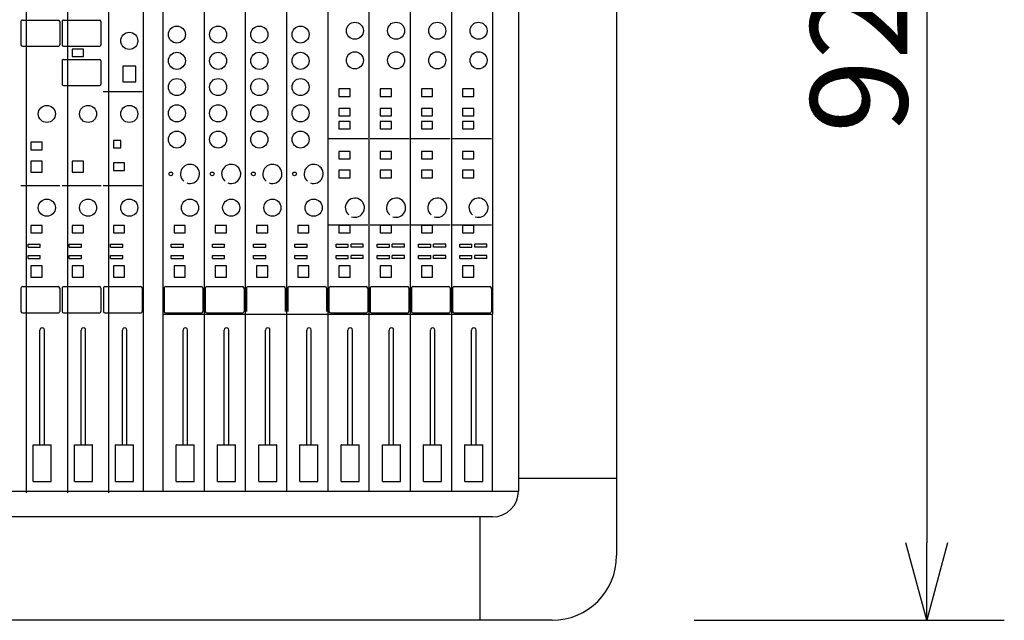
# Model space of a CAD drawing. Extents: x 131 to 258, y 257 to 371.
# Drawn here: x 179 to 204, y 308 to 324 of the extents above; entities that cross this region are included whole.
import ezdxf

# ---------------------------------------------------------------- set-up
doc = ezdxf.new("R2010")
doc.units = 0
doc.header["$MEASUREMENT"] = 0
doc.layers.get('0').update_dxf_attribs({"linetype": 'CONTINUOUS'})
doc.layers.get('DEFPOINTS').update_dxf_attribs({"linetype": 'CONTINUOUS'})
doc.layers.add('GAIKEI', color=7, linetype='CONTINUOUS')
doc.layers.add('SUNPO', color=3, linetype='CONTINUOUS')
doc.styles.get("Standard").update_dxf_attribs({"font": 'MONOTXT.shx', "bigfont": 'BIGFONT.shx'})
doc.dimstyles.get("Standard").update_dxf_attribs({"dimscale": 0, "dimtxt": 3, "dimasz": 2, "dimexe": 2, "dimexo": 2, "dimgap": 0.09, "dimtad": 3, "dimdec": 4, "dimzin": 0, "dimtxsty": 'STANDARD', "dimblk1": 'OPEN30', "dimblk2": 'OPEN30', "dimsah": 1, "dimcen": 0, "dimazin": 3, "dimtfac": 1, "dimtdec": 4, "dimtofl": 0, "dimtmove": 0, "dimatfit": 3, "dimtolj": 1, "dimtzin": 0})

# ---------------------------------------------------------------- blocks, each defined once
blk = doc.blocks.new('_OPEN30')
at = {"color": 0, "linetype": 'BYBLOCK'}
for p, q in [((-1, 0.268), (0, 0)), ((0, 0), (-1, -0.268)), ((0, 0), (-1, 0))]:
    blk.add_line(p, q, dxfattribs=at)
blk = doc.blocks.new('*D4')
at = {"layer": 'DEFPOINTS', "color": 0}
for p in [(194.409, 339.274), (194.409, 308.474), (202.409, 308.474)]:
    blk.add_point(p, dxfattribs=at)
at = {"layer": 'SUNPO', "color": 0}
for p, q in [((196.409, 339.274), (204.409, 339.274)), ((202.409, 337.274), (202.409, 310.474)), ((196.409, 308.474), (204.409, 308.474))]:
    blk.add_line(p, q, dxfattribs=at)
at = {"layer": 'SUNPO', "color": 0, "xscale": 2, "yscale": 2, "zscale": 2}
for p, rotation in [((202.409, 339.274), 90), ((202.409, 308.474), 270)]:
    blk.add_blockref('_OPEN30', p, dxfattribs=dict(at, rotation=rotation))
at = {"layer": 'SUNPO', "color": 0, "insert": (200.659, 323.874), "char_height": 2.5, "attachment_point": 5, "rotation": 90}
blk.add_mtext('\\A1;924', dxfattribs=at)

msp = doc.modelspace()

# ---------------------------------------------------------------- linework, layer by layer
at = {"layer": 'GAIKEI'}
for p, q in [((191.87616, 339.27397), (191.87616, 311.8073)), ((194.40949, 337.44063), (194.40949, 310.14063)), ((191.87616, 312.14063), (194.40949, 312.14063)), ((191.20949, 311.14063), (156.20949, 311.14063)), ((190.87616, 311.14063), (190.87616, 308.47397)), ((192.74282, 308.47397), (154.67616, 308.47397))]:
    msp.add_line(p, q, dxfattribs=at)
at = {"layer": 'GAIKEI', "color": 1}
for p, q in [((179.17745, 333.6073), (179.17745, 311.76063)), ((180.24078, 333.6073), (180.24078, 311.76063)), ((181.30411, 333.6073), (181.30411, 311.76063)), ((182.20078, 311.8073), (182.20078, 333.6073)), ((182.70282, 333.6073), (182.70282, 311.8073)), ((182.70282, 333.6073), (182.70282, 316.36916)), ((183.76616, 333.6073), (183.76616, 311.8073)), ((184.82949, 333.6073), (184.82949, 311.8073)), ((185.89282, 333.6073), (185.89282, 311.8073)), ((186.95616, 333.6073), (186.95616, 311.8073)), ((188.01949, 333.6073), (188.01949, 311.8073)), ((189.08282, 333.6073), (189.08282, 311.8073)), ((190.14616, 333.6073), (190.14616, 311.8073)), ((191.20949, 333.6073), (191.20949, 316.36916)), ((179.04226, 323.91248), (179.04226, 323.31228)), ((179.08092, 323.9503), (180.00397, 323.9503)), ((180.04264, 323.91248), (180.04264, 323.3123)), ((180.10559, 323.91248), (180.10559, 323.31228)), ((180.14425, 323.9503), (181.0673, 323.9503)), ((181.10597, 323.91248), (181.10597, 323.3123)), ((179.08092, 323.27363), (180.00397, 323.27363)), ((180.14425, 323.27363), (181.0673, 323.27363)), ((180.36411, 323.20113), (180.36411, 323.0078)), ((180.65411, 323.20113), (180.36411, 323.20113)), ((180.65411, 323.0078), (180.65411, 323.20113)), ((180.10559, 322.89748), (180.10559, 322.29728)), ((180.14425, 322.9353), (181.0673, 322.9353)), ((180.36411, 323.0078), (180.65411, 323.0078)), ((181.10597, 322.89748), (181.10597, 322.2973)), ((181.66899, 322.75863), (181.66899, 322.35263)), ((182.00732, 322.75863), (181.66899, 322.75863)), ((182.00732, 322.35263), (182.00732, 322.75863)), ((181.66899, 322.35263), (182.00732, 322.35263)), ((180.14425, 322.25863), (181.0673, 322.25863)), ((181.16645, 322.10397), (182.17178, 322.10397)), ((187.24616, 322.1755), (187.24616, 321.98217)), ((187.53616, 322.1755), (187.24616, 322.1755)), ((187.53616, 321.98217), (187.53616, 322.1755)), ((188.59949, 322.1755), (188.30949, 322.1755)), ((188.30949, 322.1755), (188.30949, 321.98217)), ((188.59949, 321.98217), (188.59949, 322.1755)), ((189.66282, 322.1755), (189.37282, 322.1755)), ((189.37282, 322.1755), (189.37282, 321.98217)), ((189.66282, 321.98217), (189.66282, 322.1755)), ((190.43616, 322.1755), (190.43616, 321.98217)), ((190.72616, 322.1755), (190.43616, 322.1755)), ((190.72616, 321.98217), (190.72616, 322.1755)), ((187.24616, 321.98217), (187.53616, 321.98217)), ((188.30949, 321.98217), (188.59949, 321.98217)), ((189.37282, 321.98217), (189.66282, 321.98217)), ((190.43616, 321.98217), (190.72616, 321.98217)), ((187.24616, 321.67283), (187.24616, 321.4795)), ((187.53616, 321.67283), (187.24616, 321.67283)), ((187.53616, 321.4795), (187.53616, 321.67283)), ((188.59949, 321.67283), (188.30949, 321.67283)), ((188.30949, 321.67283), (188.30949, 321.4795)), ((188.59949, 321.4795), (188.59949, 321.67283)), ((189.66282, 321.67283), (189.37282, 321.67283)), ((189.37282, 321.67283), (189.37282, 321.4795)), ((189.66282, 321.4795), (189.66282, 321.67283)), ((190.43616, 321.67283), (190.43616, 321.4795)), ((190.72616, 321.67283), (190.43616, 321.67283)), ((190.72616, 321.4795), (190.72616, 321.67283)), ((187.24616, 321.4795), (187.53616, 321.4795)), ((187.24616, 321.3345), (187.24616, 321.14117)), ((187.53616, 321.3345), (187.24616, 321.3345)), ((187.53616, 321.14117), (187.53616, 321.3345)), ((188.30949, 321.4795), (188.59949, 321.4795)), ((188.59949, 321.3345), (188.30949, 321.3345)), ((188.30949, 321.3345), (188.30949, 321.14117)), ((188.59949, 321.14117), (188.59949, 321.3345)), ((189.37282, 321.4795), (189.66282, 321.4795)), ((189.66282, 321.3345), (189.37282, 321.3345)), ((189.37282, 321.3345), (189.37282, 321.14117)), ((189.66282, 321.14117), (189.66282, 321.3345)), ((190.43616, 321.4795), (190.72616, 321.4795)), ((190.43616, 321.3345), (190.43616, 321.14117)), ((190.72616, 321.3345), (190.43616, 321.3345)), ((190.72616, 321.14117), (190.72616, 321.3345)), ((187.24616, 321.14117), (187.53616, 321.14117)), ((188.30949, 321.14117), (188.59949, 321.14117)), ((189.37282, 321.14117), (189.66282, 321.14117)), ((190.43616, 321.14117), (190.72616, 321.14117)), ((179.59078, 320.79897), (179.30078, 320.79897)), ((179.30078, 320.79897), (179.30078, 320.60563)), ((179.59078, 320.60563), (179.59078, 320.79897)), ((181.62078, 320.8473), (181.42745, 320.8473)), ((181.42745, 320.8473), (181.42745, 320.65397)), ((181.62078, 320.65397), (181.62078, 320.8473)), ((186.98516, 320.89563), (187.99049, 320.89563)), ((188.04849, 320.89563), (189.05382, 320.89563)), ((189.11182, 320.89563), (190.11716, 320.89563)), ((190.17516, 320.89563), (191.18049, 320.89563)), ((179.30078, 320.60563), (179.59078, 320.60563)), ((181.42745, 320.65397), (181.62078, 320.65397)), ((187.24616, 320.56117), (187.24616, 320.36783)), ((187.53616, 320.56117), (187.24616, 320.56117)), ((187.53616, 320.36783), (187.53616, 320.56117)), ((188.59949, 320.56117), (188.30949, 320.56117)), ((188.30949, 320.56117), (188.30949, 320.36783)), ((188.59949, 320.36783), (188.59949, 320.56117)), ((189.66282, 320.56117), (189.37282, 320.56117)), ((189.37282, 320.56117), (189.37282, 320.36783)), ((189.66282, 320.36783), (189.66282, 320.56117)), ((190.43616, 320.56117), (190.43616, 320.36783)), ((190.72616, 320.56117), (190.43616, 320.56117)), ((190.72616, 320.36783), (190.72616, 320.56117)), ((179.30078, 320.31563), (179.30078, 320.02563)), ((179.59078, 320.31563), (179.30078, 320.31563)), ((179.59078, 320.02563), (179.59078, 320.31563)), ((180.36411, 320.31563), (180.36411, 320.02563)), ((180.65411, 320.31563), (180.36411, 320.31563)), ((180.65411, 320.02563), (180.65411, 320.31563)), ((187.24616, 320.36783), (187.53616, 320.36783)), ((188.30949, 320.36783), (188.59949, 320.36783)), ((189.37282, 320.36783), (189.66282, 320.36783)), ((190.43616, 320.36783), (190.72616, 320.36783)), ((179.30078, 320.02563), (179.59078, 320.02563)), ((180.36411, 320.02563), (180.65411, 320.02563)), ((181.71745, 320.2673), (181.42745, 320.2673)), ((181.42745, 320.2673), (181.42745, 320.07397)), ((181.42745, 320.07397), (181.71745, 320.07397)), ((181.71745, 320.07397), (181.71745, 320.2673)), ((187.24616, 320.07783), (187.24616, 319.8845)), ((187.53616, 320.07783), (187.24616, 320.07783)), ((187.53616, 319.8845), (187.53616, 320.07783)), ((188.59949, 320.07783), (188.30949, 320.07783)), ((188.30949, 320.07783), (188.30949, 319.8845)), ((188.59949, 319.8845), (188.59949, 320.07783)), ((189.66282, 320.07783), (189.37282, 320.07783)), ((189.37282, 320.07783), (189.37282, 319.8845)), ((189.66282, 319.8845), (189.66282, 320.07783)), ((190.43616, 320.07783), (190.43616, 319.8845)), ((190.72616, 320.07783), (190.43616, 320.07783)), ((190.72616, 319.8845), (190.72616, 320.07783)), ((187.24616, 319.8845), (187.53616, 319.8845)), ((188.30949, 319.8845), (188.59949, 319.8845)), ((189.37282, 319.8845), (189.66282, 319.8845)), ((190.43616, 319.8845), (190.72616, 319.8845)), ((179.03978, 319.6873), (180.04511, 319.6873)), ((180.10311, 319.6873), (181.10845, 319.6873)), ((181.16645, 319.6873), (182.17178, 319.6873)), ((179.59078, 318.65297), (179.30078, 318.65297)), ((179.30078, 318.65297), (179.30078, 318.45963)), ((179.59078, 318.45963), (179.59078, 318.65297)), ((180.36411, 318.65297), (180.36411, 318.45963)), ((180.65411, 318.65297), (180.36411, 318.65297)), ((180.65411, 318.45963), (180.65411, 318.65297)), ((181.71745, 318.65297), (181.42745, 318.65297)), ((181.42745, 318.65297), (181.42745, 318.45963)), ((181.71745, 318.45963), (181.71745, 318.65297)), ((183.28282, 318.65297), (182.99282, 318.65297)), ((182.99282, 318.65297), (182.99282, 318.45963)), ((183.28282, 318.45963), (183.28282, 318.65297)), ((184.05616, 318.65297), (184.05616, 318.45963)), ((184.34616, 318.65297), (184.05616, 318.65297)), ((184.34616, 318.45963), (184.34616, 318.65297)), ((185.40949, 318.65297), (185.11949, 318.65297)), ((185.11949, 318.65297), (185.11949, 318.45963)), ((185.40949, 318.45963), (185.40949, 318.65297)), ((186.18282, 318.65297), (186.18282, 318.45963)), ((186.47282, 318.65297), (186.18282, 318.65297)), ((186.47282, 318.45963), (186.47282, 318.65297)), ((186.98516, 318.6723), (187.99049, 318.6723)), ((187.24616, 318.65297), (187.24616, 318.45963)), ((187.53616, 318.65297), (187.24616, 318.65297)), ((187.53616, 318.45963), (187.53616, 318.65297)), ((188.04849, 318.6723), (189.05382, 318.6723)), ((188.59949, 318.65297), (188.30949, 318.65297)), ((188.30949, 318.65297), (188.30949, 318.45963)), ((188.59949, 318.45963), (188.59949, 318.65297)), ((189.11182, 318.6723), (190.11716, 318.6723)), ((189.66282, 318.65297), (189.37282, 318.65297)), ((189.37282, 318.65297), (189.37282, 318.45963)), ((189.66282, 318.45963), (189.66282, 318.65297)), ((190.17516, 318.6723), (191.18049, 318.6723)), ((190.43616, 318.65297), (190.43616, 318.45963)), ((190.72616, 318.65297), (190.43616, 318.65297)), ((190.72616, 318.45963), (190.72616, 318.65297)), ((179.30078, 318.45963), (179.59078, 318.45963)), ((180.36411, 318.45963), (180.65411, 318.45963)), ((181.42745, 318.45963), (181.71745, 318.45963)), ((182.99282, 318.45963), (183.28282, 318.45963)), ((184.05616, 318.45963), (184.34616, 318.45963)), ((185.11949, 318.45963), (185.40949, 318.45963)), ((186.18282, 318.45963), (186.47282, 318.45963)), ((187.24616, 318.45963), (187.53616, 318.45963)), ((188.30949, 318.45963), (188.59949, 318.45963)), ((189.37282, 318.45963), (189.66282, 318.45963)), ((190.43616, 318.45963), (190.72616, 318.45963)), ((179.22538, 318.0923), (179.22538, 318.16963)), ((179.22538, 318.16963), (179.54245, 318.16963)), ((179.22538, 318.0923), (179.54245, 318.0923)), ((179.54245, 318.0923), (179.54245, 318.16963)), ((180.28871, 318.16963), (180.60578, 318.16963)), ((180.28871, 318.0923), (180.28871, 318.16963)), ((180.28871, 318.0923), (180.60578, 318.0923)), ((180.60578, 318.0923), (180.60578, 318.16963)), ((181.35205, 318.16963), (181.66911, 318.16963)), ((181.35205, 318.0923), (181.35205, 318.16963)), ((181.35205, 318.0923), (181.66911, 318.0923)), ((181.66911, 318.0923), (181.66911, 318.16963)), ((182.91742, 318.0923), (182.91742, 318.16963)), ((182.91742, 318.16963), (183.23449, 318.16963)), ((182.91742, 318.0923), (183.23449, 318.0923)), ((183.23449, 318.0923), (183.23449, 318.16963)), ((183.98076, 318.16963), (184.29782, 318.16963)), ((183.98076, 318.0923), (183.98076, 318.16963)), ((183.98076, 318.0923), (184.29782, 318.0923)), ((184.29782, 318.0923), (184.29782, 318.16963)), ((185.04409, 318.0923), (185.04409, 318.16963)), ((185.04409, 318.16963), (185.36116, 318.16963)), ((185.04409, 318.0923), (185.36116, 318.0923)), ((185.36116, 318.0923), (185.36116, 318.16963)), ((186.10742, 318.16963), (186.42449, 318.16963)), ((186.10742, 318.0923), (186.10742, 318.16963)), ((186.10742, 318.0923), (186.42449, 318.0923)), ((186.42449, 318.0923), (186.42449, 318.16963)), ((187.17076, 318.0923), (187.17076, 318.16963)), ((187.17076, 318.16963), (187.48782, 318.16963)), ((187.17076, 318.0923), (187.48782, 318.0923)), ((187.48782, 318.0923), (187.48782, 318.16963)), ((187.55742, 318.0923), (187.55742, 318.16963)), ((187.87449, 318.16963), (187.55742, 318.16963)), ((187.87449, 318.0923), (187.55742, 318.0923)), ((187.87449, 318.0923), (187.87449, 318.16963)), ((188.23409, 318.16963), (188.55116, 318.16963)), ((188.23409, 318.0923), (188.23409, 318.16963)), ((188.23409, 318.0923), (188.55116, 318.0923)), ((188.55116, 318.0923), (188.55116, 318.16963)), ((188.93782, 318.16963), (188.62076, 318.16963)), ((188.62076, 318.0923), (188.62076, 318.16963)), ((188.93782, 318.0923), (188.62076, 318.0923)), ((188.93782, 318.0923), (188.93782, 318.16963)), ((189.29742, 318.16963), (189.61449, 318.16963)), ((189.29742, 318.0923), (189.29742, 318.16963)), ((189.29742, 318.0923), (189.61449, 318.0923)), ((189.61449, 318.0923), (189.61449, 318.16963)), ((190.00116, 318.16963), (189.68409, 318.16963)), ((189.68409, 318.0923), (189.68409, 318.16963)), ((190.00116, 318.0923), (189.68409, 318.0923)), ((190.00116, 318.0923), (190.00116, 318.16963)), ((190.36076, 318.0923), (190.36076, 318.16963)), ((190.36076, 318.16963), (190.67782, 318.16963)), ((190.36076, 318.0923), (190.67782, 318.0923)), ((190.67782, 318.0923), (190.67782, 318.16963)), ((190.74742, 318.0923), (190.74742, 318.16963)), ((191.06449, 318.16963), (190.74742, 318.16963)), ((191.06449, 318.0923), (190.74742, 318.0923)), ((191.06449, 318.0923), (191.06449, 318.16963)), ((179.22538, 317.8023), (179.22538, 317.87963)), ((179.22538, 317.87963), (179.54245, 317.87963)), ((179.22538, 317.8023), (179.54245, 317.8023)), ((179.54245, 317.8023), (179.54245, 317.87963)), ((180.28871, 317.87963), (180.60578, 317.87963)), ((180.28871, 317.8023), (180.28871, 317.87963)), ((180.28871, 317.8023), (180.60578, 317.8023)), ((180.60578, 317.8023), (180.60578, 317.87963)), ((181.35205, 317.8023), (181.35205, 317.87963)), ((181.35205, 317.87963), (181.66911, 317.87963)), ((181.35205, 317.8023), (181.66911, 317.8023)), ((181.66911, 317.8023), (181.66911, 317.87963)), ((182.91742, 317.87963), (183.23449, 317.87963)), ((182.91742, 317.8023), (182.91742, 317.87963)), ((182.91742, 317.8023), (183.23449, 317.8023)), ((183.23449, 317.8023), (183.23449, 317.87963)), ((183.98076, 317.8023), (183.98076, 317.87963)), ((183.98076, 317.87963), (184.29782, 317.87963)), ((183.98076, 317.8023), (184.29782, 317.8023)), ((184.29782, 317.8023), (184.29782, 317.87963)), ((185.04409, 317.87963), (185.36116, 317.87963)), ((185.04409, 317.8023), (185.04409, 317.87963)), ((185.04409, 317.8023), (185.36116, 317.8023)), ((185.36116, 317.8023), (185.36116, 317.87963)), ((186.10742, 317.8023), (186.10742, 317.87963)), ((186.10742, 317.87963), (186.42449, 317.87963)), ((186.10742, 317.8023), (186.42449, 317.8023)), ((186.42449, 317.8023), (186.42449, 317.87963)), ((187.17076, 317.87963), (187.48782, 317.87963)), ((187.17076, 317.8023), (187.17076, 317.87963)), ((187.17076, 317.8023), (187.48782, 317.8023)), ((187.48782, 317.8023), (187.48782, 317.87963)), ((187.87449, 317.87963), (187.55742, 317.87963)), ((187.55742, 317.8023), (187.55742, 317.87963)), ((187.87449, 317.8023), (187.55742, 317.8023)), ((187.87449, 317.8023), (187.87449, 317.87963)), ((188.23409, 317.8023), (188.23409, 317.87963)), ((188.23409, 317.87963), (188.55116, 317.87963)), ((188.23409, 317.8023), (188.55116, 317.8023)), ((188.55116, 317.8023), (188.55116, 317.87963)), ((188.62076, 317.8023), (188.62076, 317.87963)), ((188.93782, 317.87963), (188.62076, 317.87963)), ((188.93782, 317.8023), (188.62076, 317.8023)), ((188.93782, 317.8023), (188.93782, 317.87963)), ((189.29742, 317.87963), (189.61449, 317.87963)), ((189.29742, 317.8023), (189.29742, 317.87963)), ((189.29742, 317.8023), (189.61449, 317.8023)), ((189.61449, 317.8023), (189.61449, 317.87963)), ((189.68409, 317.8023), (189.68409, 317.87963)), ((190.00116, 317.87963), (189.68409, 317.87963)), ((190.00116, 317.8023), (189.68409, 317.8023)), ((190.00116, 317.8023), (190.00116, 317.87963)), ((190.36076, 317.87963), (190.67782, 317.87963)), ((190.36076, 317.8023), (190.36076, 317.87963)), ((190.36076, 317.8023), (190.67782, 317.8023)), ((190.67782, 317.8023), (190.67782, 317.87963)), ((191.06449, 317.87963), (190.74742, 317.87963)), ((190.74742, 317.8023), (190.74742, 317.87963)), ((191.06449, 317.8023), (190.74742, 317.8023)), ((191.06449, 317.8023), (191.06449, 317.87963)), ((179.30078, 317.60897), (179.30078, 317.31897)), ((179.59078, 317.60897), (179.30078, 317.60897)), ((179.59078, 317.31897), (179.59078, 317.60897)), ((180.36411, 317.60897), (180.36411, 317.31897)), ((180.65411, 317.60897), (180.36411, 317.60897)), ((180.65411, 317.31897), (180.65411, 317.60897)), ((181.42745, 317.60897), (181.42745, 317.31897)), ((181.71745, 317.60897), (181.42745, 317.60897)), ((181.71745, 317.31897), (181.71745, 317.60897)), ((183.28282, 317.60897), (182.99282, 317.60897)), ((182.99282, 317.60897), (182.99282, 317.31897)), ((183.28282, 317.31897), (183.28282, 317.60897)), ((184.05616, 317.60897), (184.05616, 317.31897)), ((184.34616, 317.60897), (184.05616, 317.60897)), ((184.34616, 317.31897), (184.34616, 317.60897)), ((185.40949, 317.60897), (185.11949, 317.60897)), ((185.11949, 317.60897), (185.11949, 317.31897)), ((185.40949, 317.31897), (185.40949, 317.60897)), ((186.18282, 317.60897), (186.18282, 317.31897)), ((186.47282, 317.60897), (186.18282, 317.60897)), ((186.47282, 317.31897), (186.47282, 317.60897)), ((187.53616, 317.60897), (187.24616, 317.60897)), ((187.24616, 317.60897), (187.24616, 317.31897)), ((187.53616, 317.31897), (187.53616, 317.60897)), ((188.30949, 317.60897), (188.30949, 317.31897)), ((188.59949, 317.60897), (188.30949, 317.60897)), ((188.59949, 317.31897), (188.59949, 317.60897)), ((189.66282, 317.60897), (189.37282, 317.60897)), ((189.37282, 317.60897), (189.37282, 317.31897)), ((189.66282, 317.31897), (189.66282, 317.60897)), ((190.72616, 317.60897), (190.43616, 317.60897)), ((190.43616, 317.60897), (190.43616, 317.31897)), ((190.72616, 317.31897), (190.72616, 317.60897)), ((179.30078, 317.31897), (179.59078, 317.31897)), ((180.36411, 317.31897), (180.65411, 317.31897)), ((181.42745, 317.31897), (181.71745, 317.31897)), ((182.99282, 317.31897), (183.28282, 317.31897)), ((184.05616, 317.31897), (184.34616, 317.31897)), ((185.11949, 317.31897), (185.40949, 317.31897)), ((186.18282, 317.31897), (186.47282, 317.31897)), ((187.24616, 317.31897), (187.53616, 317.31897)), ((188.30949, 317.31897), (188.59949, 317.31897)), ((189.37282, 317.31897), (189.66282, 317.31897)), ((190.43616, 317.31897), (190.72616, 317.31897)), ((179.04226, 317.03948), (179.04226, 316.43928)), ((179.08092, 317.0773), (180.00397, 317.0773)), ((180.04264, 317.03948), (180.04264, 316.4393)), ((180.10559, 317.03948), (180.10559, 316.43928)), ((180.14425, 317.0773), (181.0673, 317.0773)), ((181.10597, 317.03948), (181.10597, 316.4393)), ((181.16892, 317.03948), (181.16892, 316.43928)), ((181.20759, 317.0773), (182.13064, 317.0773)), ((182.1693, 317.03948), (182.1693, 316.4393)), ((182.7343, 317.03948), (182.7343, 316.43928)), ((182.77296, 317.0773), (183.69601, 317.0773)), ((183.73468, 317.03948), (183.73468, 316.4393)), ((183.79763, 317.03948), (183.79763, 316.43928)), ((183.8363, 317.0773), (184.75935, 317.0773)), ((184.79801, 317.03948), (184.79801, 316.4393)), ((184.86096, 317.03948), (184.86096, 316.43928)), ((184.89963, 317.0773), (185.82268, 317.0773)), ((185.86135, 317.03948), (185.86135, 316.4393)), ((185.9243, 317.03948), (185.9243, 316.43928)), ((185.96296, 317.0773), (186.88601, 317.0773)), ((186.92468, 317.03948), (186.92468, 316.4393)), ((186.98763, 317.03948), (186.98763, 316.43928)), ((187.0263, 317.0773), (187.94935, 317.0773)), ((187.98801, 317.03948), (187.98801, 316.4393)), ((188.05096, 317.03948), (188.05096, 316.43928)), ((188.08963, 317.0773), (189.01268, 317.0773)), ((189.05135, 317.03948), (189.05135, 316.4393)), ((189.1143, 317.03948), (189.1143, 316.43928)), ((189.15296, 317.0773), (190.07601, 317.0773)), ((190.11468, 317.03948), (190.11468, 316.4393)), ((190.17763, 317.03948), (190.17763, 316.43928)), ((190.2163, 317.0773), (191.13935, 317.0773)), ((191.17801, 317.03948), (191.17801, 316.4393)), ((179.08092, 316.40063), (180.00397, 316.40063)), ((180.14425, 316.40063), (181.0673, 316.40063)), ((181.20759, 316.40063), (182.13064, 316.40063)), ((182.70282, 316.36916), (183.76616, 316.36916)), ((182.77296, 316.40063), (183.69601, 316.40063)), ((183.76616, 316.36916), (184.82949, 316.36916)), ((183.8363, 316.40063), (184.75935, 316.40063)), ((184.82949, 316.36916), (185.89282, 316.36916)), ((185.89282, 316.36916), (186.95616, 316.36916)), ((186.95616, 316.36916), (188.01949, 316.36916)), ((186.95616, 316.36916), (188.01949, 316.36916)), ((187.0263, 316.40063), (187.94935, 316.40063)), ((188.01949, 316.36916), (189.08282, 316.36916)), ((188.08963, 316.40063), (189.01268, 316.40063)), ((189.08282, 316.36916), (190.14616, 316.36916)), ((189.15296, 316.40063), (190.07601, 316.40063)), ((190.14616, 316.36916), (191.20949, 316.36916)), ((190.2163, 316.40063), (191.13935, 316.40063)), ((191.20949, 311.8073), (191.20949, 316.36916)), ((179.53278, 313.00096), (179.53278, 315.95597)), ((179.64878, 313.00096), (179.64878, 315.95597)), ((180.59611, 313.00096), (180.59611, 315.95597)), ((180.71211, 313.00096), (180.71211, 315.95597)), ((181.65945, 313.00096), (181.65945, 315.95597)), ((181.77545, 313.00096), (181.77545, 315.95597)), ((183.22482, 313.00096), (183.22482, 315.95597)), ((183.34082, 313.00096), (183.34082, 315.95597)), ((184.28816, 313.00096), (184.28816, 315.95597)), ((184.40416, 313.00096), (184.40416, 315.95597)), ((185.35149, 313.00096), (185.35149, 315.95597)), ((185.46749, 313.00096), (185.46749, 315.95597)), ((186.41482, 313.00096), (186.41482, 315.95597)), ((186.53082, 313.00096), (186.53082, 315.95597)), ((187.47816, 313.00096), (187.47816, 315.95597)), ((187.59416, 313.00096), (187.59416, 315.95597)), ((188.54149, 313.00096), (188.54149, 315.95597)), ((188.65749, 313.00096), (188.65749, 315.95597)), ((189.60482, 313.00096), (189.60482, 315.95597)), ((189.72082, 313.00096), (189.72082, 315.95597)), ((190.66816, 313.00096), (190.66816, 315.95597)), ((190.78416, 313.00096), (190.78416, 315.95597)), ((179.35878, 312.0545), (179.35878, 312.99709)), ((179.36265, 313.00096), (179.81891, 313.00096)), ((179.82278, 312.0545), (179.82278, 312.99709)), ((180.42211, 312.0545), (180.42211, 312.99709)), ((180.42598, 313.00096), (180.88225, 313.00096)), ((180.88611, 312.0545), (180.88611, 312.99709)), ((181.48545, 312.0545), (181.48545, 312.99709)), ((181.48931, 313.00096), (181.94558, 313.00096)), ((181.94945, 312.0545), (181.94945, 312.99709)), ((183.05082, 312.0545), (183.05082, 312.99709)), ((183.05469, 313.00096), (183.51096, 313.00096)), ((183.51482, 312.0545), (183.51482, 312.99709)), ((184.11416, 312.0545), (184.11416, 312.99709)), ((184.11802, 313.00096), (184.57429, 313.00096)), ((184.57816, 312.0545), (184.57816, 312.99709)), ((185.17749, 312.0545), (185.17749, 312.99709)), ((185.18136, 313.00096), (185.63762, 313.00096)), ((185.64149, 312.0545), (185.64149, 312.99709)), ((186.24082, 312.0545), (186.24082, 312.99709)), ((186.24469, 313.00096), (186.70096, 313.00096)), ((186.70482, 312.0545), (186.70482, 312.99709)), ((187.30416, 312.0545), (187.30416, 312.99709)), ((187.30802, 313.00096), (187.76429, 313.00096)), ((187.76816, 312.0545), (187.76816, 312.99709)), ((188.36749, 312.0545), (188.36749, 312.99709)), ((188.37136, 313.00096), (188.82762, 313.00096)), ((188.83149, 312.0545), (188.83149, 312.99709)), ((189.43082, 312.0545), (189.43082, 312.99709)), ((189.43469, 313.00096), (189.89096, 313.00096)), ((189.89482, 312.0545), (189.89482, 312.99709)), ((190.49416, 312.0545), (190.49416, 312.99709)), ((190.49802, 313.00096), (190.95429, 313.00096)), ((190.95816, 312.0545), (190.95816, 312.99709)), ((179.36265, 312.05063), (179.81891, 312.05063)), ((180.42598, 312.05063), (180.88225, 312.05063)), ((181.48931, 312.05063), (181.94558, 312.05063)), ((183.05469, 312.05063), (183.51096, 312.05063)), ((184.11802, 312.05063), (184.57429, 312.05063)), ((185.18136, 312.05063), (185.63762, 312.05063)), ((186.24469, 312.05063), (186.70096, 312.05063)), ((187.30802, 312.05063), (187.76429, 312.05063)), ((188.37136, 312.05063), (188.82762, 312.05063)), ((189.43469, 312.05063), (189.89096, 312.05063)), ((190.49802, 312.05063), (190.95429, 312.05063)), ((155.54282, 311.8073), (191.87616, 311.8073))]:
    msp.add_line(p, q, dxfattribs=at)
for centre, radius in [((187.65686, 323.67492), 0.21992), ((187.65686, 323.67492), 0.21992), ((187.65686, 323.67492), 0.21992), ((188.7202, 323.67492), 0.21992), ((188.7202, 323.67492), 0.21992), ((188.7202, 323.67492), 0.21992), ((189.78353, 323.67492), 0.21992), ((189.78353, 323.67492), 0.21992), ((189.78353, 323.67492), 0.21992), ((190.84686, 323.67492), 0.21992), ((190.84686, 323.67492), 0.21992), ((190.84686, 323.67492), 0.21992), ((181.83816, 323.41393), 0.2203), ((183.06545, 323.57532), 0.22031), ((184.12878, 323.57532), 0.22031), ((185.19211, 323.57532), 0.22031), ((186.25545, 323.57532), 0.22031), ((183.06545, 322.89865), 0.22031), ((184.12878, 322.89865), 0.22031), ((185.19211, 322.89865), 0.22031), ((186.25545, 322.89865), 0.22031), ((187.65686, 322.91126), 0.21992), ((187.65686, 322.91126), 0.21992), ((187.65686, 322.91126), 0.21992), ((188.7202, 322.91126), 0.21992), ((188.7202, 322.91126), 0.21992), ((188.7202, 322.91126), 0.21992), ((189.78353, 322.91126), 0.21992), ((189.78353, 322.91126), 0.21992), ((189.78353, 322.91126), 0.21992), ((190.84686, 322.91126), 0.21992), ((190.84686, 322.91126), 0.21992), ((190.84686, 322.91126), 0.21992), ((183.06545, 322.22199), 0.22031), ((184.12878, 322.22199), 0.22031), ((185.19211, 322.22199), 0.22031), ((186.25545, 322.22199), 0.22031), ((179.71149, 321.52893), 0.2203), ((180.77482, 321.52893), 0.2203), ((181.83816, 321.52893), 0.2203), ((183.06545, 321.54532), 0.22031), ((184.12878, 321.54532), 0.22031), ((185.19211, 321.54532), 0.22031), ((186.25545, 321.54532), 0.22031), ((183.06545, 320.86865), 0.22031), ((184.12878, 320.86865), 0.22031), ((185.19211, 320.86865), 0.22031), ((186.25545, 320.86865), 0.22031), ((182.9118, 319.98226), 0.04833), ((183.97513, 319.98226), 0.04833), ((185.03847, 319.98226), 0.04833), ((186.1018, 319.98226), 0.04833), ((179.71149, 319.11226), 0.2203), ((180.77482, 319.11226), 0.2203), ((181.83816, 319.11226), 0.2203), ((183.40353, 319.11226), 0.22031), ((184.46686, 319.11226), 0.22031), ((185.5302, 319.11226), 0.22031), ((186.59353, 319.11226), 0.22031)]:
    msp.add_circle(centre, radius, dxfattribs=at)
for centre, radius, start, end in [((179.08092, 323.91162), 0.03868, 89.999981, 180.00002), ((180.00397, 323.91162), 0.03867, 0, 89.999981), ((180.14425, 323.91162), 0.03868, 89.999981, 180.00002), ((181.0673, 323.91162), 0.03867, 0, 89.999981), ((179.08092, 323.31229), 0.03867, 180.014304, 270.000019), ((180.00397, 323.31229), 0.03866, 270.000019, 0.011459), ((180.14425, 323.31229), 0.03867, 180.014304, 270.000019), ((181.0673, 323.31229), 0.03866, 270.000019, 0.011459), ((180.14425, 322.89662), 0.03868, 89.999981, 180.00002), ((181.0673, 322.89662), 0.03867, 0, 89.999981), ((180.14425, 322.29729), 0.03867, 180.014304, 270.000019), ((181.0673, 322.29729), 0.03866, 270.000019, 0.011459), ((183.40353, 319.98226), 0.24662, 250.386527, 229.610161), ((184.46686, 319.98226), 0.24662, 250.386527, 229.610161), ((185.5302, 319.98226), 0.24662, 250.386527, 229.610161), ((186.59353, 319.98226), 0.24662, 250.386527, 229.610161), ((187.65686, 319.11226), 0.24662, 250.386527, 229.610161), ((188.7202, 319.11226), 0.24662, 250.386527, 229.610161), ((189.78353, 319.11226), 0.24662, 250.386527, 229.610161), ((190.84686, 319.11226), 0.24662, 250.386527, 229.610161), ((179.08092, 317.03862), 0.03868, 89.999981, 180.00002), ((180.00397, 317.03862), 0.03867, 0, 89.999981), ((180.14425, 317.03862), 0.03868, 89.999981, 180.00002), ((181.0673, 317.03862), 0.03867, 0, 89.999981), ((181.20759, 317.03862), 0.03868, 89.999981, 180.00002), ((182.13064, 317.03862), 0.03867, 0, 89.999981), ((182.77296, 317.03862), 0.03868, 89.999981, 180.00002), ((183.69601, 317.03862), 0.03867, 0, 89.999981), ((183.8363, 317.03862), 0.03868, 89.999981, 180.00002), ((184.75935, 317.03862), 0.03867, 0, 89.999981), ((184.89963, 317.03862), 0.03868, 89.999981, 180.00002), ((185.82268, 317.03862), 0.03867, 0, 89.999981), ((185.96296, 317.03862), 0.03868, 89.999981, 180.00002), ((186.88601, 317.03862), 0.03867, 0, 89.999981), ((187.0263, 317.03862), 0.03868, 89.999981, 180.00002), ((187.94935, 317.03862), 0.03867, 0, 89.999981), ((188.08963, 317.03862), 0.03868, 89.999981, 180.00002), ((189.01268, 317.03862), 0.03867, 0, 89.999981), ((189.15296, 317.03862), 0.03868, 89.999981, 180.00002), ((190.07601, 317.03862), 0.03867, 0, 89.999981), ((190.2163, 317.03862), 0.03868, 89.999981, 180.00002), ((191.13935, 317.03862), 0.03867, 0, 89.999981), ((179.08092, 316.43929), 0.03867, 180.014304, 270.000019), ((180.00397, 316.43929), 0.03866, 270.000019, 0.011459), ((180.14425, 316.43929), 0.03867, 180.014304, 270.000019), ((181.0673, 316.43929), 0.03866, 270.000019, 0.011459), ((181.20759, 316.43929), 0.03867, 180.014304, 270.000019), ((182.13064, 316.43929), 0.03866, 270.000019, 0.011459), ((182.77296, 316.43929), 0.03867, 180.014304, 270.000019), ((183.69601, 316.43929), 0.03866, 270.000019, 0.011459), ((183.8363, 316.43929), 0.03867, 180.014304, 270.000019), ((184.75935, 316.43929), 0.03866, 270.000019, 0.011459), ((187.0263, 316.43929), 0.03867, 180.014304, 270.000019), ((187.94935, 316.43929), 0.03866, 270.000019, 0.011459), ((188.08963, 316.43929), 0.03867, 180.014304, 270.000019), ((189.01268, 316.43929), 0.03866, 270.000019, 0.011459), ((189.15296, 316.43929), 0.03867, 180.014304, 270.000019), ((190.07601, 316.43929), 0.03866, 270.000019, 0.011459), ((190.2163, 316.43929), 0.03867, 180.014304, 270.000019), ((191.13935, 316.43929), 0.03866, 270.000019, 0.011459), ((179.59078, 315.95597), 0.058, 0, 180.00002), ((180.65411, 315.95597), 0.058, 0, 180.00002), ((181.71745, 315.95597), 0.058, 0, 180.00002), ((183.28282, 315.95597), 0.058, 0, 180.00002), ((184.34616, 315.95597), 0.058, 0, 180.00002), ((185.40949, 315.95597), 0.058, 0, 180.00002), ((186.47282, 315.95597), 0.058, 0, 180.00002), ((187.53616, 315.95597), 0.058, 0, 180.00002), ((188.59949, 315.95597), 0.058, 0, 180.00002), ((189.66282, 315.95597), 0.058, 0, 180.00002), ((190.72616, 315.95597), 0.058, 0, 180.00002), ((179.36265, 312.99709), 0.00387, 89.999981, 180.00002), ((179.81891, 312.99709), 0.00387, 0, 89.999981), ((180.42598, 312.99709), 0.00387, 89.999981, 180.00002), ((180.88225, 312.99709), 0.00387, 0, 89.999981), ((181.48931, 312.99709), 0.00387, 89.999981, 180.00002), ((181.94558, 312.99709), 0.00387, 0, 89.999981), ((183.05469, 312.99709), 0.00387, 89.999981, 180.00002), ((183.51096, 312.99709), 0.00387, 0, 89.999981), ((184.11802, 312.99709), 0.00387, 89.999981, 180.00002), ((184.57429, 312.99709), 0.00387, 0, 89.999981), ((185.18136, 312.99709), 0.00387, 89.999981, 180.00002), ((185.63762, 312.99709), 0.00387, 0, 89.999981), ((186.24469, 312.99709), 0.00387, 89.999981, 180.00002), ((186.70096, 312.99709), 0.00387, 0, 89.999981), ((187.30802, 312.99709), 0.00387, 89.999981, 180.00002), ((187.76429, 312.99709), 0.00387, 0, 89.999981), ((188.37136, 312.99709), 0.00387, 89.999981, 180.00002), ((188.82762, 312.99709), 0.00387, 0, 89.999981), ((189.43469, 312.99709), 0.00387, 89.999981, 180.00002), ((189.89096, 312.99709), 0.00387, 0, 89.999981), ((190.49802, 312.99709), 0.00387, 89.999981, 180.00002), ((190.95429, 312.99709), 0.00387, 0, 89.999981), ((179.36263, 312.0545), 0.00385, 180.00002, 270.286211), ((179.81891, 312.0545), 0.00387, 270.000019, 0), ((180.42596, 312.0545), 0.00385, 180.00002, 270.286211), ((180.88225, 312.0545), 0.00387, 270.000019, 0), ((181.48929, 312.0545), 0.00385, 180.00002, 270.286211), ((181.94558, 312.0545), 0.00387, 270.000019, 0), ((183.05467, 312.0545), 0.00385, 180.00002, 270.286211), ((183.51096, 312.0545), 0.00387, 270.000019, 0), ((184.118, 312.0545), 0.00385, 180.00002, 270.286211), ((184.57429, 312.0545), 0.00387, 270.000019, 0), ((185.18134, 312.0545), 0.00385, 180.00002, 270.286211), ((185.63762, 312.0545), 0.00387, 270.000019, 0), ((186.24467, 312.0545), 0.00385, 180.00002, 270.286211), ((186.70096, 312.0545), 0.00387, 270.000019, 0), ((187.308, 312.0545), 0.00385, 180.00002, 270.286211), ((187.76429, 312.0545), 0.00387, 270.000019, 0), ((188.37134, 312.0545), 0.00385, 180.00002, 270.286211), ((188.82762, 312.0545), 0.00387, 270.000019, 0), ((189.43467, 312.0545), 0.00385, 180.00002, 270.286211), ((189.89096, 312.0545), 0.00387, 270.000019, 0), ((190.498, 312.0545), 0.00385, 180.00002, 270.286211), ((190.95429, 312.0545), 0.00387, 270.000019, 0)]:
    msp.add_arc(centre, radius, start, end, dxfattribs=at)
at = {"layer": 'GAIKEI'}
for centre, radius in [((191.20949, 311.8073), 0.66667), ((192.74282, 310.14063), 1.66667)]:
    msp.add_arc(centre, radius, 270, 0, dxfattribs=at)

# ---------------------------------------------------------------- dimensions: what is measured, and where the dimension line sits
at = {"layer": 'SUNPO'}
dim = msp.add_aligned_dim(p1=(194.40949, 339.27397), p2=(194.40949, 308.47397), distance=8, text='924', dimstyle='STANDARD', override={"dimscale": 1, "dimtxt": 2.5, "dimgap": 0.5, "dimtofl": 1, "dimtmove": 0}, dxfattribs=at)
dim.commit()
dim.dimension.update_dxf_attribs({"geometry": '*D4', "text_midpoint": (200.65949, 323.87397)})

doc.saveas('drawing.dxf')
